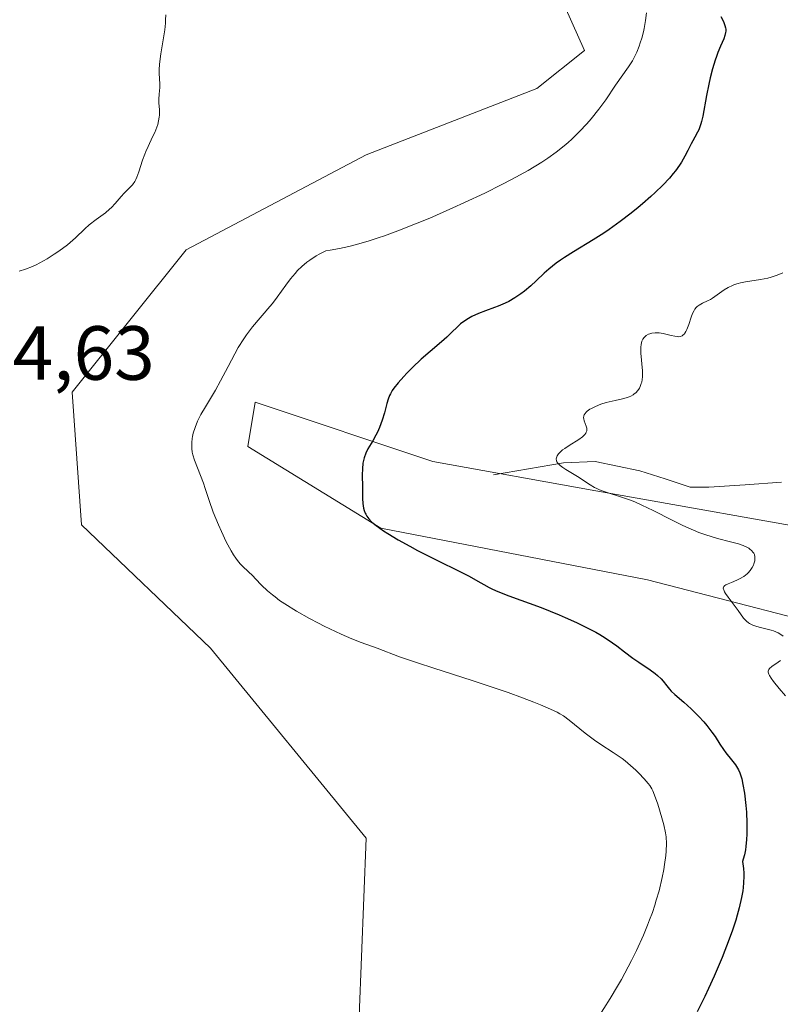
# Model space of a CAD drawing. Units: metres. Extents: x 629149 to 632637, y 4662532 to 4664909.
# Drawn here: x 631160 to 631260, y 4663673 to 4663802 of the extents above; entities that cross this region are included whole.
import ezdxf
from ezdxf.enums import TextEntityAlignment as Align

# ---------------------------------------------------------------- set-up
doc = ezdxf.new("R2010")
doc.units = ezdxf.units.M
doc.header["$MEASUREMENT"] = 0
for name, color, linetype, lineweight in [('Corriente natural lineal', 142, 'Continuous', 13), ('Cultivos herbáceos CxS', 92, 'Continuous', 0), ('Curva de nivel maestra', 36, 'Continuous', 30), ('Curva de nivel normal', 36, 'Continuous', 0), ('Matorral CxS', 135, 'Continuous', 0), ('Rótulo de punto de cota en terreno', 19, 'Continuous', 0)]:
    doc.layers.add(name, color=color, linetype=linetype, lineweight=lineweight)
doc.styles.add('Arial', font='txt', dxfattribs={"height": 0.2})

# ---------------------------------------------------------------- blocks, each defined once
blk = doc.blocks.new('*U163')
at = {"layer": 'Cultivos herbáceos CxS', "color": 92, "linetype": 'Continuous', "lineweight": 0}
blk.add_polyline3d([(631229.1875, 4663808.9607, 433.2711), (631234.1421, 4663797.8067, 431.2587), (631227.9485, 4663792.8493, 432.358), (631205.6507, 4663784.1747, 432.93), (631182.1151, 4663771.7825, 433.7599), (631167.2505, 4663753.1931, 434.5261), (631168.4895, 4663735.8421, 434.4319), (631185.3079, 4663719.7399, 433.9583), (631205.6495, 4663694.9435, 434.1441), (631204.4107, 4663663.9607, 433.7711)], dxfattribs=at)
blk = doc.blocks.new('*U167')
at = {"layer": 'Cultivos herbáceos CxS', "color": 92, "linetype": 'Continuous', "lineweight": 0}
blk.add_polyline3d([(631272.3657, 4663720.9423, 417.1592), (631242.3893, 4663728.6783, 422.0977), (631207.5775, 4663735.4483, 425.1954), (631190.1723, 4663746.0855, 427.341), (631191.1393, 4663751.8875, 427.4318), (631214.3469, 4663744.1509, 423.5042), (631235.6201, 4663740.2821, 420.6962), (631268.4973, 4663734.4795, 417.75)], dxfattribs=at)
blk = doc.blocks.new('*U169')
at = {"layer": 'Matorral CxS', "color": 135, "linetype": 'Continuous', "lineweight": 0}
for points in [[(631268.4973, 4663734.4795, 417.75), (631235.6201, 4663740.2821, 420.6962), (631214.3469, 4663744.1509, 423.5042), (631191.1393, 4663751.8875, 427.4318), (631190.1723, 4663746.0855, 427.341), (631207.5775, 4663735.4483, 425.1954), (631242.3893, 4663728.6783, 422.0977), (631272.3657, 4663720.9423, 417.1592)], [(631204.4107, 4663663.9607, 433.7711), (631205.6495, 4663694.9435, 434.1441), (631185.3079, 4663719.7399, 433.9583), (631168.4895, 4663735.8421, 434.4319), (631167.2505, 4663753.1931, 434.5261), (631182.1151, 4663771.7825, 433.7599), (631205.6507, 4663784.1747, 432.93), (631227.9485, 4663792.8493, 432.358), (631234.1421, 4663797.8067, 431.2587), (631229.1875, 4663808.9607, 433.2711)]]:
    blk.add_polyline3d(points, dxfattribs=at)
blk = doc.blocks.new('*U185')
at = {"layer": 'Cultivos herbáceos CxS', "color": 92, "linetype": 'Continuous', "lineweight": 0}
blk.add_polyline3d([(631272.3657, 4663720.9423, 417.1592), (631242.3893, 4663728.6783, 422.0977), (631207.5775, 4663735.4483, 425.1954), (631190.1723, 4663746.0855, 427.341), (631191.1393, 4663751.8875, 427.4318), (631214.3469, 4663744.1509, 423.5042), (631235.6201, 4663740.2821, 420.6962), (631268.4973, 4663734.4795, 417.75)], dxfattribs=at)
blk = doc.blocks.new('*U201')
at = {"layer": 'Matorral CxS', "color": 135, "linetype": 'Continuous', "lineweight": 0}
blk.add_polyline3d([(631272.3657, 4663720.9423, 417.1592), (631242.3893, 4663728.6783, 422.0977), (631207.5775, 4663735.4483, 425.1954), (631190.1723, 4663746.0855, 427.341), (631191.1393, 4663751.8875, 427.4318), (631214.3469, 4663744.1509, 423.5042), (631235.6201, 4663740.2821, 420.6962), (631268.4973, 4663734.4795, 417.75)], dxfattribs=at)
blk = doc.blocks.new('*U217')
at = {"layer": 'Curva de nivel normal', "color": 36, "linetype": 'Continuous', "lineweight": 0}
blk.add_polyline3d([(631160.34, 4663768.97, 435), (631161.17, 4663769.25, 435), (631162.07, 4663769.61, 435), (631162.54, 4663769.82, 435), (631163.01, 4663770.06, 435), (631163.97, 4663770.59, 435), (631164.91, 4663771.19, 435), (631165.51, 4663771.6, 435), (631166.62, 4663772.44, 435), (631167.68, 4663773.36, 435), (631168.9, 4663774.5, 435), (631169.49, 4663775.02, 435), (631170.4, 4663775.73, 435), (631171.6, 4663776.62, 435), (631172.14, 4663777.08, 435), (631172.39, 4663777.32, 435), (631172.85, 4663777.81, 435), (631173.66, 4663778.76, 435), (631174.03, 4663779.18, 435), (631174.88, 4663780.01, 435), (631175.11, 4663780.26, 435), (631175.42, 4663780.71, 435), (631175.57, 4663780.97, 435), (631175.71, 4663781.27, 435), (631175.97, 4663781.95, 435), (631176.45, 4663783.48, 435), (631176.72, 4663784.25, 435), (631176.86, 4663784.61, 435), (631177.16, 4663785.29, 435), (631177.76, 4663786.52, 435), (631178.03, 4663787.08, 435), (631178.31, 4663787.79, 435), (631178.42, 4663788.14, 435), (631178.54, 4663788.64, 435), (631178.62, 4663789.12, 435), (631178.64, 4663789.36, 435), (631178.64, 4663790.07, 435), (631178.58, 4663790.98, 435), (631178.56, 4663791.43, 435), (631178.6, 4663792.1, 435), (631178.68, 4663792.99, 435), (631178.69, 4663793.43, 435), (631178.63, 4663794.86, 435), (631178.63, 4663795.29, 435), (631178.67, 4663796.03, 435), (631178.85, 4663797.39, 435), (631179.18, 4663799.46, 435), (631179.33, 4663800.5, 435), (631179.42, 4663801.38, 435), (631179.44, 4663801.81, 435), (631179.46, 4663802.45, 435)], dxfattribs=at)
blk = doc.blocks.new('*U225')
at = {"layer": 'Curva de nivel normal', "color": 36, "linetype": 'Continuous', "lineweight": 0}
blk.add_polyline3d([(631235, 4663670.09, 430), (631237.5, 4663674, 430), (631238.47, 4663675.62, 430), (631238.97, 4663676.49, 430), (631239.86, 4663678.12, 430), (631240.3, 4663678.97, 430), (631240.94, 4663680.27, 430), (631241.84, 4663682.26, 430), (631242.39, 4663683.6, 430), (631242.65, 4663684.26, 430), (631243.01, 4663685.24, 430), (631243.33, 4663686.21, 430), (631243.53, 4663686.84, 430), (631243.88, 4663688.06, 430), (631244.29, 4663689.79, 430), (631244.49, 4663690.84, 430), (631244.6, 4663691.5, 430), (631244.76, 4663692.67, 430), (631244.81, 4663693.25, 430), (631244.85, 4663694.24, 430), (631244.8, 4663695.1, 430), (631244.72, 4663695.63, 430), (631244.49, 4663696.7, 430), (631244.26, 4663697.59, 430), (631243.72, 4663699.39, 430), (631243.31, 4663700.55, 430), (631243.06, 4663701.13, 430), (631242.93, 4663701.38, 430), (631242.67, 4663701.82, 430), (631242.46, 4663702.1, 430), (631241.95, 4663702.69, 430), (631241.25, 4663703.41, 430), (631240.84, 4663703.81, 430), (631240.17, 4663704.43, 430), (631239.44, 4663705.04, 430), (631239.06, 4663705.33, 430), (631238.68, 4663705.61, 430), (631237.9, 4663706.14, 430), (631236.29, 4663707.17, 430), (631235.47, 4663707.72, 430), (631234.25, 4663708.64, 430), (631232.17, 4663710.35, 430), (631231.43, 4663710.91, 430), (631230.95, 4663711.2, 430), (631230.6, 4663711.39, 430), (631229.7, 4663711.81, 430), (631228.39, 4663712.37, 430), (631227.55, 4663712.71, 430), (631226.05, 4663713.29, 430), (631224.2, 4663713.96, 430), (631223.14, 4663714.32, 430), (631219.5, 4663715.52, 430), (631214.47, 4663717.13, 430), (631212.34, 4663717.83, 430), (631210.01, 4663718.64, 430), (631207.06, 4663719.76, 430), (631205, 4663720.51, 430), (631203.78, 4663720.99, 430), (631202.39, 4663721.57, 430), (631201.63, 4663721.92, 430), (631200.17, 4663722.62, 430), (631199.41, 4663723.01, 430), (631198.25, 4663723.63, 430), (631196.56, 4663724.59, 430), (631195.02, 4663725.54, 430), (631194.34, 4663726, 430), (631193.74, 4663726.44, 430), (631193.39, 4663726.72, 430), (631192.76, 4663727.25, 430), (631191.99, 4663727.98, 430), (631191.18, 4663728.82, 430), (631190.82, 4663729.18, 430), (631189.57, 4663730.36, 430), (631189.2, 4663730.75, 430), (631188.82, 4663731.22, 430), (631188.62, 4663731.49, 430), (631188.32, 4663731.95, 430), (631188.01, 4663732.47, 430), (631187.37, 4663733.66, 430), (631186.75, 4663734.98, 430), (631186.36, 4663735.87, 430), (631185.68, 4663737.53, 430), (631185.13, 4663739.03, 430), (631184.62, 4663740.6, 430), (631184.38, 4663741.3, 430), (631183.23, 4663744.3, 430), (631183.01, 4663745.01, 430), (631182.94, 4663745.34, 430), (631182.87, 4663745.83, 430), (631182.86, 4663746.08, 430), (631182.87, 4663746.6, 430), (631182.93, 4663747.12, 430), (631182.97, 4663747.4, 430), (631183.07, 4663747.84, 430), (631183.29, 4663748.57, 430), (631183.62, 4663749.38, 430), (631183.83, 4663749.82, 430), (631184.07, 4663750.28, 430), (631184.64, 4663751.26, 430), (631185.96, 4663753.46, 430), (631186.64, 4663754.66, 430), (631187.63, 4663756.53, 430), (631188.49, 4663758.19, 430), (631188.94, 4663759, 430), (631189.65, 4663760.15, 430), (631190.02, 4663760.69, 430), (631190.8, 4663761.71, 430), (631193.08, 4663764.37, 430), (631193.41, 4663764.78, 430), (631194.02, 4663765.58, 430), (631195.16, 4663767.17, 430), (631195.76, 4663767.98, 430), (631196.36, 4663768.7, 430), (631196.69, 4663769.07, 430), (631197.26, 4663769.61, 430), (631197.91, 4663770.16, 430), (631198.28, 4663770.43, 430), (631199.12, 4663770.97, 430), (631199.59, 4663771.24, 430), (631200.37, 4663771.63, 430), (631200.95, 4663771.71, 430), (631202.14, 4663771.93, 430), (631203.36, 4663772.21, 430), (631204.2, 4663772.42, 430), (631205.9, 4663772.91, 430), (631207.19, 4663773.33, 430), (631208.05, 4663773.62, 430), (631209.78, 4663774.25, 430), (631212.31, 4663775.24, 430), (631213.95, 4663775.92, 430), (631216.97, 4663777.25, 430), (631218.49, 4663777.94, 430), (631221.15, 4663779.19, 430), (631223.36, 4663780.29, 430), (631224.63, 4663780.95, 430), (631226.78, 4663782.14, 430), (631228.57, 4663783.21, 430), (631229.37, 4663783.73, 430), (631230.47, 4663784.51, 430), (631231.51, 4663785.34, 430), (631232.01, 4663785.78, 430), (631232.51, 4663786.24, 430), (631233.5, 4663787.22, 430), (631234.44, 4663788.23, 430), (631235.02, 4663788.9, 430), (631236.04, 4663790.16, 430), (631236.94, 4663791.38, 430), (631238.21, 4663793.3, 430), (631239.91, 4663795.68, 430), (631240.4, 4663796.47, 430), (631240.64, 4663796.9, 430), (631240.98, 4663797.6, 430), (631241.3, 4663798.38, 430), (631241.44, 4663798.8, 430), (631241.63, 4663799.41, 430), (631241.85, 4663800.26, 430), (631241.95, 4663800.7, 430), (631242.13, 4663801.71, 430), (631242.25, 4663802.71, 430)], dxfattribs=at)
blk = doc.blocks.new('*U237')
at = {"layer": 'Curva de nivel maestra', "color": 36, "linetype": 'Continuous', "lineweight": 30}
blk.add_polyline3d([(631251.97, 4663802.25, 425), (631252.3, 4663801.58, 425), (631252.49, 4663801.09, 425), (631252.57, 4663800.76, 425), (631252.59, 4663800.59, 425), (631252.59, 4663800.33, 425), (631252.57, 4663800.15, 425), (631252.48, 4663799.76, 425), (631252.33, 4663799.35, 425), (631251.92, 4663798.38, 425), (631251.57, 4663797.53, 425), (631251.38, 4663797.04, 425), (631251.21, 4663796.53, 425), (631250.88, 4663795.4, 425), (631250.58, 4663794.22, 425), (631250.39, 4663793.42, 425), (631250.08, 4663791.91, 425), (631249.6, 4663789.21, 425), (631249.44, 4663788.54, 425), (631249.36, 4663788.23, 425), (631249.27, 4663787.95, 425), (631249.06, 4663787.45, 425), (631248.91, 4663787.13, 425), (631248.57, 4663786.5, 425), (631248.29, 4663785.99, 425), (631248.1, 4663785.6, 425), (631247.66, 4663784.73, 425), (631247.27, 4663784, 425), (631246.81, 4663783.23, 425), (631246.55, 4663782.84, 425), (631246.02, 4663782.11, 425), (631245.72, 4663781.73, 425), (631245.23, 4663781.15, 425), (631244.38, 4663780.24, 425), (631243.39, 4663779.27, 425), (631242.83, 4663778.75, 425), (631241.74, 4663777.8, 425), (631241.15, 4663777.31, 425), (631240.24, 4663776.56, 425), (631238.81, 4663775.46, 425), (631237.37, 4663774.43, 425), (631236.66, 4663773.94, 425), (631235.27, 4663773.06, 425), (631232.71, 4663771.53, 425), (631231.55, 4663770.79, 425), (631231, 4663770.42, 425), (631230.47, 4663770.03, 425), (631229.49, 4663769.23, 425), (631228.89, 4663768.71, 425), (631227.82, 4663767.72, 425), (631227.14, 4663767.08, 425), (631226.3, 4663766.37, 425), (631225.84, 4663766.01, 425), (631225.06, 4663765.49, 425), (631224.28, 4663765.04, 425), (631223.81, 4663764.81, 425), (631222.89, 4663764.43, 425), (631222.38, 4663764.24, 425), (631221.21, 4663763.82, 425), (631220.3, 4663763.45, 425), (631219.42, 4663763.05, 425), (631219.01, 4663762.82, 425), (631218.64, 4663762.59, 425), (631217.97, 4663762.09, 425), (631217.56, 4663761.73, 425), (631216.78, 4663760.98, 425), (631216.17, 4663760.39, 425), (631215.49, 4663759.78, 425), (631213.98, 4663758.51, 425), (631212.81, 4663757.48, 425), (631211.67, 4663756.4, 425), (631210.97, 4663755.68, 425), (631210.54, 4663755.22, 425), (631209.81, 4663754.4, 425), (631209.26, 4663753.71, 425), (631209.05, 4663753.41, 425), (631208.8, 4663752.96, 425), (631208.69, 4663752.74, 425), (631208.5, 4663752.26, 425), (631208.33, 4663751.71, 425), (631208.02, 4663750.48, 425), (631207.73, 4663749.52, 425), (631207.38, 4663748.58, 425), (631207.1, 4663747.97, 425), (631206.91, 4663747.59, 425), (631206.49, 4663746.84, 425), (631205.86, 4663745.77, 425), (631205.58, 4663745.21, 425), (631205.36, 4663744.6, 425), (631205.28, 4663744.27, 425), (631205.22, 4663743.92, 425), (631205.15, 4663743.16, 425), (631205.14, 4663742.37, 425), (631205.18, 4663740.76, 425), (631205.18, 4663739.3, 425), (631205.22, 4663738.64, 425), (631205.31, 4663738.02, 425), (631205.38, 4663737.73, 425), (631205.51, 4663737.4, 425), (631205.58, 4663737.24, 425), (631205.72, 4663737, 425), (631206, 4663736.64, 425), (631206.35, 4663736.27, 425), (631206.57, 4663736.07, 425), (631206.94, 4663735.77, 425), (631207.9, 4663735.1, 425), (631208.49, 4663734.72, 425), (631209.84, 4663733.92, 425), (631211.33, 4663733.08, 425), (631212.35, 4663732.53, 425), (631214.25, 4663731.54, 425), (631218.46, 4663729.48, 425), (631219.09, 4663729.14, 425), (631220.21, 4663728.5, 425), (631220.99, 4663728.06, 425), (631221.71, 4663727.68, 425), (631222.13, 4663727.48, 425), (631222.85, 4663727.17, 425), (631224.28, 4663726.6, 425), (631228.49, 4663725.05, 425), (631230.86, 4663724.11, 425), (631231.63, 4663723.78, 425), (631233.12, 4663723.11, 425), (631234.5, 4663722.43, 425), (631235.62, 4663721.83, 425), (631236.15, 4663721.53, 425), (631236.87, 4663721.09, 425), (631237.82, 4663720.46, 425), (631238.38, 4663720.05, 425), (631239.39, 4663719.27, 425), (631240.48, 4663718.45, 425), (631241.24, 4663717.92, 425), (631242.73, 4663716.92, 425), (631243.39, 4663716.44, 425), (631243.67, 4663716.2, 425), (631244.15, 4663715.74, 425), (631244.41, 4663715.44, 425), (631244.89, 4663714.83, 425), (631245.26, 4663714.38, 425), (631245.46, 4663714.15, 425), (631245.94, 4663713.69, 425), (631247.11, 4663712.7, 425), (631248.08, 4663711.83, 425), (631249.08, 4663710.83, 425), (631249.72, 4663710.13, 425), (631250.12, 4663709.67, 425), (631250.8, 4663708.8, 425), (631251.21, 4663708.22, 425), (631251.84, 4663707.22, 425), (631252.29, 4663706.54, 425), (631252.62, 4663706.09, 425), (631253.34, 4663705.19, 425), (631253.86, 4663704.51, 425), (631254.13, 4663704.1, 425), (631254.26, 4663703.87, 425), (631254.44, 4663703.47, 425), (631254.6, 4663702.97, 425), (631254.68, 4663702.67, 425), (631254.84, 4663701.96, 425), (631255.03, 4663700.81, 425), (631255.21, 4663699.23, 425), (631255.29, 4663698.33, 425), (631255.36, 4663696.92, 425), (631255.36, 4663695.48, 425), (631255.32, 4663694.77, 425), (631255.23, 4663693.85, 425), (631255.17, 4663693.41, 425), (631255.04, 4663692.77, 425), (631254.88, 4663692.18, 425), (631254.79, 4663691.9, 425), (631254.91, 4663690.99, 425), (631254.94, 4663690.37, 425), (631254.95, 4663689.96, 425), (631254.92, 4663689.12, 425), (631254.86, 4663688.48, 425), (631254.81, 4663688.05, 425), (631254.66, 4663687.18, 425), (631254.36, 4663685.83, 425), (631254.1, 4663684.89, 425), (631253.91, 4663684.25, 425), (631253.47, 4663682.93, 425), (631253.05, 4663681.77, 425), (631252.11, 4663679.36, 425), (631251.07, 4663676.91, 425), (631250.34, 4663675.31, 425), (631249.85, 4663674.26, 425), (631248.88, 4663672.27, 425)], dxfattribs=at)

msp = doc.modelspace()

# ---------------------------------------------------------------- linework, layer by layer
at = {"layer": 'Corriente natural lineal', "color": 142, "linetype": 'Continuous', "lineweight": 13}
msp.add_polyline3d([(631222.2501, 4663742.3801, 422.1293), (631226.8351, 4663743.1801, 420.7488), (631231.4201, 4663743.9801, 419.7157), (631235.5301, 4663744.1201, 419.1497), (631238.4551, 4663743.5251, 418.7492), (631241.3801, 4663742.9301, 418.5802), (631244.6651, 4663741.8601, 418.6833), (631247.9501, 4663740.7901, 418.3379), (631250.4001, 4663740.7601, 418.0711), (631255.1451, 4663741.1051, 417.6565), (631259.8901, 4663741.4501, 417.3686)], dxfattribs=at)
at = {"layer": 'Cultivos herbáceos CxS', "color": 92, "linetype": 'Continuous', "lineweight": 0}
msp.add_polyline3d([(631210.6039, 4663601.9953, 432.48677), (631224.2295, 4663606.9519, 432.36183), (631222.9911, 4663631.7385, 432.87057), (631204.4107, 4663663.9607, 433.77107), (631205.6495, 4663694.9435, 434.14412), (631185.3079, 4663719.7399, 433.95833), (631168.4895, 4663735.8421, 434.43186), (631167.2505, 4663753.1931, 434.52605), (631182.1151, 4663771.7825, 433.75994), (631205.6507, 4663784.1747, 432.93004), (631227.9485, 4663792.8493, 432.35796), (631234.1421, 4663797.8067, 431.25874), (631229.1875, 4663808.9607, 433.27113)], dxfattribs=at)
at = {"layer": 'Curva de nivel normal', "color": 36, "linetype": 'Continuous', "lineweight": 0}
for points in [[(631260.08, 4663721.32, 420), (631259.66, 4663721.61, 420), (631259.43, 4663721.74, 420), (631258.84, 4663722, 420), (631258.52, 4663722.1, 420), (631257.85, 4663722.28, 420), (631256.95, 4663722.5, 420), (631256.52, 4663722.61, 420), (631256.13, 4663722.75, 420), (631255.95, 4663722.83, 420), (631255.71, 4663722.97, 420), (631255.56, 4663723.07, 420), (631255.29, 4663723.29, 420), (631254.92, 4663723.69, 420), (631254.2, 4663724.67, 420), (631252.9, 4663726.41, 420), (631252.56, 4663726.91, 420), (631252.43, 4663727.13, 420), (631252.33, 4663727.37, 420), (631252.3, 4663727.47, 420), (631252.28, 4663727.61, 420), (631252.36, 4663727.83, 420), (631252.48, 4663727.95, 420), (631252.6, 4663728.02, 420), (631252.9, 4663728.17, 420), (631253.35, 4663728.35, 420), (631254.05, 4663728.64, 420), (631254.41, 4663728.81, 420), (631254.94, 4663729.11, 420), (631255.18, 4663729.28, 420), (631255.4, 4663729.47, 420), (631255.53, 4663729.6, 420), (631255.77, 4663729.88, 420), (631256.06, 4663730.31, 420), (631256.21, 4663730.6, 420), (631256.28, 4663730.79, 420), (631256.38, 4663731.15, 420), (631256.41, 4663731.34, 420), (631256.41, 4663731.68, 420), (631256.34, 4663731.97, 420), (631256.25, 4663732.16, 420), (631256.17, 4663732.27, 420), (631255.98, 4663732.49, 420), (631255.74, 4663732.7, 420), (631255.59, 4663732.8, 420), (631255.34, 4663732.95, 420), (631254.86, 4663733.17, 420), (631254.26, 4663733.38, 420), (631253.9, 4663733.48, 420), (631253.06, 4663733.7, 420), (631251.71, 4663734.04, 420), (631250.95, 4663734.25, 420), (631249.72, 4663734.64, 420), (631249.06, 4663734.88, 420), (631248.39, 4663735.16, 420), (631247.01, 4663735.78, 420), (631245.62, 4663736.45, 420), (631243.12, 4663737.73, 420), (631241.63, 4663738.45, 420), (631240.79, 4663738.82, 420), (631240.27, 4663739.03, 420), (631239.24, 4663739.4, 420), (631236.85, 4663740.17, 420), (631236.12, 4663740.45, 420), (631235.78, 4663740.6, 420), (631235.46, 4663740.75, 420), (631234.89, 4663741.08, 420), (631233.23, 4663742.18, 420), (631232.58, 4663742.56, 420), (631231.71, 4663743.08, 420), (631231.32, 4663743.34, 420), (631230.98, 4663743.6, 420), (631230.84, 4663743.73, 420), (631230.67, 4663743.92, 420), (631230.55, 4663744.11, 420), (631230.5, 4663744.24, 420), (631230.47, 4663744.49, 420), (631230.48, 4663744.61, 420), (631230.58, 4663744.87, 420), (631230.75, 4663745.12, 420), (631230.91, 4663745.29, 420), (631231.3, 4663745.64, 420), (631231.57, 4663745.84, 420), (631232.17, 4663746.24, 420), (631233.4, 4663747.01, 420), (631233.89, 4663747.37, 420), (631234.08, 4663747.54, 420), (631234.18, 4663747.64, 420), (631234.33, 4663747.85, 420), (631234.39, 4663747.95, 420), (631234.45, 4663748.15, 420), (631234.47, 4663748.34, 420), (631234.46, 4663748.48, 420), (631234.38, 4663748.76, 420), (631234.11, 4663749.46, 420), (631234.05, 4663749.71, 420), (631234.04, 4663749.83, 420), (631234.07, 4663750.08, 420), (631234.11, 4663750.21, 420), (631234.22, 4663750.4, 420), (631234.38, 4663750.59, 420), (631234.51, 4663750.71, 420), (631234.85, 4663750.95, 420), (631235.05, 4663751.07, 420), (631235.48, 4663751.29, 420), (631235.96, 4663751.5, 420), (631236.3, 4663751.62, 420), (631237, 4663751.84, 420), (631238.16, 4663752.11, 420), (631239.13, 4663752.32, 420), (631239.58, 4663752.44, 420), (631239.99, 4663752.59, 420), (631240.18, 4663752.68, 420), (631240.5, 4663752.85, 420), (631240.65, 4663752.95, 420), (631240.85, 4663753.12, 420), (631241.11, 4663753.4, 420), (631241.33, 4663753.73, 420), (631241.42, 4663753.91, 420), (631241.56, 4663754.3, 420), (631241.62, 4663754.51, 420), (631241.68, 4663754.84, 420), (631241.71, 4663755.2, 420), (631241.71, 4663755.97, 420), (631241.51, 4663758.27, 420), (631241.49, 4663758.83, 420), (631241.5, 4663759.07, 420), (631241.54, 4663759.4, 420), (631241.65, 4663759.83, 420), (631241.73, 4663760.01, 420), (631241.79, 4663760.12, 420), (631241.94, 4663760.33, 420), (631242.02, 4663760.42, 420), (631242.21, 4663760.58, 420), (631242.51, 4663760.75, 420), (631242.68, 4663760.81, 420), (631242.95, 4663760.89, 420), (631243.4, 4663760.94, 420), (631243.64, 4663760.94, 420), (631243.9, 4663760.92, 420), (631244.42, 4663760.83, 420), (631245.47, 4663760.59, 420), (631245.94, 4663760.49, 420), (631246.31, 4663760.44, 420), (631246.47, 4663760.43, 420), (631246.7, 4663760.46, 420), (631246.91, 4663760.54, 420), (631247, 4663760.61, 420), (631247.19, 4663760.79, 420), (631247.27, 4663760.91, 420), (631247.4, 4663761.12, 420), (631247.52, 4663761.39, 420), (631247.76, 4663762.03, 420), (631248.08, 4663762.98, 420), (631248.26, 4663763.44, 420), (631248.46, 4663763.84, 420), (631248.57, 4663764.01, 420), (631248.74, 4663764.24, 420), (631248.87, 4663764.36, 420), (631249.13, 4663764.56, 420), (631249.57, 4663764.8, 420), (631250.23, 4663765.1, 420), (631250.6, 4663765.3, 420), (631250.88, 4663765.48, 420), (631251.49, 4663765.91, 420), (631252.41, 4663766.55, 420), (631252.92, 4663766.85, 420), (631253.47, 4663767.12, 420), (631253.76, 4663767.24, 420), (631254.22, 4663767.38, 420), (631254.53, 4663767.47, 420), (631255.18, 4663767.6, 420), (631257.15, 4663767.9, 420), (631258.09, 4663768.08, 420), (631258.52, 4663768.19, 420), (631259.33, 4663768.46, 420), (631260.07, 4663768.78, 420)], [(631260.4, 4663713.55, 420), (631259.57, 4663714.5, 420), (631258.82, 4663715.42, 420), (631258.52, 4663715.84, 420), (631258.3, 4663716.2, 420), (631258.22, 4663716.36, 420), (631258.14, 4663716.64, 420), (631258.13, 4663716.76, 420), (631258.2, 4663716.97, 420), (631258.29, 4663717.1, 420), (631258.6, 4663717.36, 420), (631259.46, 4663717.94, 420), (631259.73, 4663718.14, 420)]]:
    msp.add_polyline3d(points, dxfattribs=at)
at = {"layer": 'Matorral CxS', "color": 135, "linetype": 'Continuous', "lineweight": 0}
msp.add_polyline3d([(631210.6039, 4663601.9953, 432.48677), (631224.2295, 4663606.9519, 432.36183), (631222.9911, 4663631.7385, 432.87057), (631204.4107, 4663663.9607, 433.77107), (631205.6495, 4663694.9435, 434.14412), (631185.3079, 4663719.7399, 433.95833), (631168.4895, 4663735.8421, 434.43186), (631167.2505, 4663753.1931, 434.52605), (631182.1151, 4663771.7825, 433.75994), (631205.6507, 4663784.1747, 432.93004), (631227.9485, 4663792.8493, 432.35796), (631234.1421, 4663797.8067, 431.25874), (631229.1875, 4663808.9607, 433.27113)], dxfattribs=at)

# ---------------------------------------------------------------- block references
at = {"layer": 'Cultivos herbáceos CxS', "color": 92, "linetype": 'Continuous', "lineweight": 0}
for name in ['*U167', '*U185', '*U163']:
    msp.add_blockref(name, (0, 0), dxfattribs=at)
at = {"layer": 'Curva de nivel maestra', "color": 36, "linetype": 'Continuous', "lineweight": 30}
msp.add_blockref('*U237', (0, 0), dxfattribs=at)
at = {"layer": 'Curva de nivel normal', "color": 36, "linetype": 'Continuous', "lineweight": 0}
for name in ['*U217', '*U225']:
    msp.add_blockref(name, (0, 0), dxfattribs=at)
at = {"layer": 'Matorral CxS', "color": 135, "linetype": 'Continuous', "lineweight": 0}
for name in ['*U169', '*U201']:
    msp.add_blockref(name, (0, 0), dxfattribs=at)

# ---------------------------------------------------------------- texts
at = {"layer": 'Rótulo de punto de cota en terreno', "color": 19, "linetype": 'Continuous', "lineweight": 0, "style": 'Arial'}
msp.add_text('434,63', height=7, dxfattribs=at).set_placement((631148.8839, 4663752.6139), align=Align.BOTTOM_LEFT)

doc.saveas('drawing.dxf')
